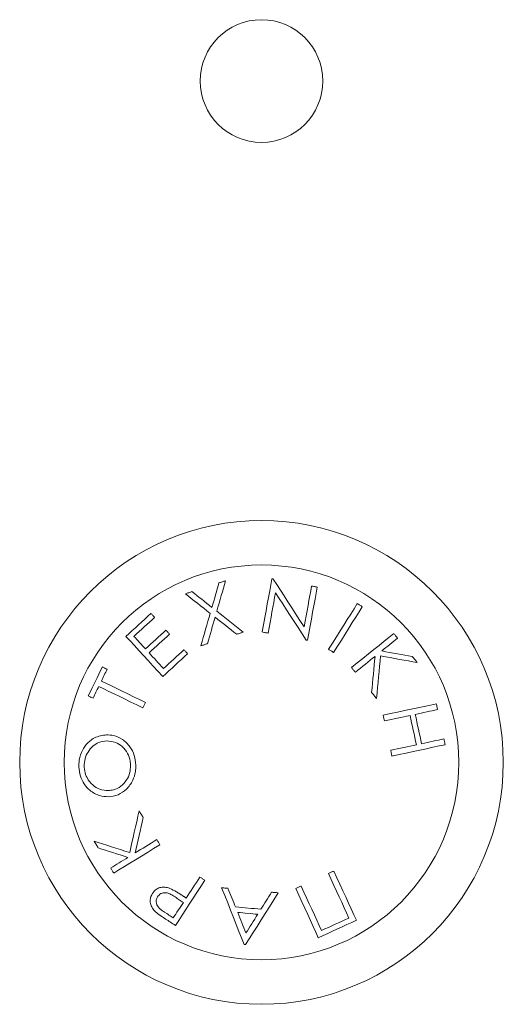
# Model space of a CAD drawing. Units: millimetres. Extents: x -296.12 to -291.37, y 270.28 to 278.41.
# Drawn here: x -294.1 to -294.07, y 275.43 to 275.51 of the extents above; entities that cross this region are included whole.
import ezdxf

# ---------------------------------------------------------------- set-up
doc = ezdxf.new("R2010")
doc.units = ezdxf.units.MM

# ---------------------------------------------------------------- blocks, each defined once
blk = doc.blocks.new('E036_A-A')
at = {"color": 7, "linetype": 'Continuous', "lineweight": 15, "flags": 128}
for points in [[(-283.8450423620007, 275.7683266644672), (-283.8451038292906, 275.7681123485163), (-283.8451662204525, 275.7678947766617), (-283.8452295354865, 275.7676740122333), (-283.84529374459, 275.7674501185611), (-283.8453588328621, 275.7672231627002), (-283.8454247854016, 275.7669932079807), (-283.845491572406, 275.766760325183), (-283.8455591938755, 275.766524577637)], [(-283.8452002100012, 275.7662449312702), (-283.8451163909695, 275.7665402238563), (-283.8450337789318, 275.7668312398091), (-283.8449524185917, 275.7671178524688), (-283.8448723397515, 275.7673999351755), (-283.8447935871146, 275.7676773649946), (-283.8447161904833, 275.7679500152663), (-283.8446401796601, 275.7682177705065), (-283.8445655993483, 275.7684805077806)], [(-283.8445655993483, 275.7684805077806), (-283.8446250847838, 275.768461315085), (-283.8446846000216, 275.7684421074882), (-283.8447441599629, 275.7684228887156), (-283.8448037497065, 275.7684036624923), (-283.8448633543513, 275.7683844250932), (-283.8449230036995, 275.7683651802436), (-283.844982667949, 275.768345924218), (-283.8450423620007, 275.7683266644672)], [(-283.8411555878184, 275.7686292697981), (-283.8412365011237, 275.7681886946157), (-283.8413201115391, 275.7677334566906), (-283.8414063147566, 275.7672640850142), (-283.8414950213692, 275.7667811160281), (-283.8415861270688, 275.7662851085261), (-283.841679512646, 275.7657766287521), (-283.8417750886939, 275.7652562690273), (-283.841872721102, 275.7647246216729)], [(-283.8410634390376, 275.7686124426618), (-283.8410979948304, 275.7686187570289), (-283.841109513428, 275.7686208580926), (-283.8411210320256, 275.7686229628816), (-283.8411325506232, 275.7686250639454), (-283.8411440692208, 275.7686271687344), (-283.8411555878184, 275.7686292697981)], [(-283.8387958101294, 275.7651068327323), (-283.8391000620387, 275.7655771878854), (-283.839399143245, 275.7660395448402), (-283.839692651417, 275.7664932963744), (-283.8399801991246, 275.7669378427163), (-283.8402614287398, 275.76737259527), (-283.8405359528325, 275.7677969877914), (-283.8408033988736, 275.768210450311), (-283.8410634390376, 275.7686124426618)], [(-283.8470247379801, 275.7676864398018), (-283.8470851323864, 275.7676668745771), (-283.8471454969904, 275.7676473205283), (-283.8472058317921, 275.7676277776554), (-283.8472661516926, 275.7676082385078), (-283.8473264268897, 275.7675887105361), (-283.8473866871855, 275.7675691937402), (-283.8474469176791, 275.7675496843949), (-283.8475071034691, 275.7675301899508)], [(-283.8475071034691, 275.7675301899508), (-283.847293271806, 275.7673605402306), (-283.847075387027, 275.767187664409), (-283.846853523638, 275.7670116444424), (-283.8466278008482, 275.7668325511113), (-283.8463982931635, 275.7666504700974), (-283.8461651346943, 275.7664654759064), (-283.8459283999464, 275.7662776504949), (-283.845688193228, 275.7660870795444)], [(-283.8455591938755, 275.766524577637), (-283.845750867512, 275.7666765434042), (-283.8459402314684, 275.7668266688779), (-283.8461272261403, 275.76697491308), (-283.8463117919228, 275.7671212350324), (-283.8464938841126, 275.7672655900315), (-283.846673443105, 275.7674079370991), (-283.8468504092953, 275.7675482315317), (-283.8470247379801, 275.7676864398018)], [(-283.8414352230093, 275.7646444944039), (-283.8413632802031, 275.7650360112384), (-283.8412924251816, 275.7654215564326), (-283.8412227175496, 275.7658008952931), (-283.8411541871092, 275.7661737931267), (-283.8410868934653, 275.7665400189653), (-283.84102086642, 275.7668993455663), (-283.8409561357758, 275.7672515494123), (-283.8408927611372, 275.7675964181617)], [(-283.8408927611372, 275.7675964181617), (-283.8406300536654, 275.7671920192734), (-283.8403613708279, 275.7667784338191), (-283.8400870404503, 275.7663561423615), (-283.839807375457, 275.765925640364), (-283.8395226887724, 275.7654874270156), (-283.8392333380244, 275.7650420126811), (-283.8389396510384, 275.764589918901), (-283.8386419556401, 275.7641316746667)], [(-283.8382469258568, 275.7680956182376), (-283.838310076978, 275.767751747866), (-283.838374882128, 275.767398877193), (-283.8384412966034, 275.7670372446373), (-283.8385092607996, 275.7666671146944), (-283.8385787598154, 275.7662887369588), (-283.8386497042439, 275.7659023833767), (-283.8387220791838, 275.7655083258942), (-283.8387958101294, 275.7651068327323)], [(-283.8385466031096, 275.764114046593), (-283.8384489558003, 275.7646457088485), (-283.8383533797524, 275.7651660834745), (-283.8382599941752, 275.765674570699), (-283.8381688884756, 275.7661705819264), (-283.8380801818631, 275.7666535509125), (-283.8379939786456, 275.7671229151383), (-283.8379103682301, 275.7675781381622), (-283.8378294549248, 275.7680186947182)], [(-283.8378294549248, 275.7680186947182), (-283.8378815493843, 275.768028291066), (-283.8379336736462, 275.7680378948644), (-283.8379858277104, 275.7680475061134), (-283.8380379966757, 275.7680571173623), (-283.8380901954434, 275.7680667360619), (-283.8381424240134, 275.7680763584867), (-283.8381946674845, 275.7680859846369), (-283.8382469258568, 275.7680956182376)], [(-283.8348909608385, 275.7668075022593), (-283.8351275018713, 275.7664304171994), (-283.8353721491358, 275.7660404240087), (-283.8356245897076, 275.7656379808977), (-283.835884570267, 275.7652235498026), (-283.8361517629883, 275.7647976112858), (-283.8364258698485, 275.7643606570855), (-283.8367065630219, 275.7639131938413), (-283.836993514683, 275.7634557393685)], [(-283.8345263741276, 275.7665791382387), (-283.8345719418786, 275.766607681413), (-283.8346175096295, 275.7666362283126), (-283.8346630922816, 275.7666647714868), (-283.8347086600325, 275.7666933183864), (-283.8347542426846, 275.7667218652859), (-283.8348453781865, 275.7667789590851), (-283.8348909608385, 275.7668075022593)], [(-283.8500342360995, 275.7660840024546), (-283.8502630881331, 275.7658743133143), (-283.850492431905, 275.7656641920403), (-283.8507220886013, 275.7654537652925), (-283.8509519539139, 275.7652431560055), (-283.8511818937323, 275.7650324796632), (-283.8514117590449, 275.7648218666509), (-283.8516414306424, 275.7646114361778), (-283.8518707744143, 275.7644013111785)], [(-283.849767401006, 275.7657931392387), (-283.8498012117407, 275.765829986085), (-283.849834888365, 275.7658666950956), (-283.8498684308789, 275.7659032625452), (-283.8499018541834, 275.765939692159), (-283.8499351433775, 275.7659759839371), (-283.8499682984612, 275.7660121304289), (-283.8500013343356, 275.7660481390849), (-283.8500342360995, 275.7660840024546)], [(-283.845688193228, 275.7660870795444), (-283.8457702986262, 275.7658012044922), (-283.8458534173033, 275.7655117792383), (-283.8459375343583, 275.7652189192668), (-283.8460226050875, 275.7649227400616), (-283.8461085847876, 275.7646233682826), (-283.8461954436562, 275.7643209156886), (-283.8462831667921, 275.7640155089393), (-283.8463716945908, 275.7637072709695)], [(-283.843258707907, 275.7647128795579), (-283.8435101501009, 275.7649112885192), (-283.8437592826149, 275.7651078832641), (-283.844006016042, 275.7653025818363), (-283.844250246074, 275.7654953060046), (-283.8444918833039, 275.7656859812632), (-283.8447308085225, 275.7658745256558), (-283.8449669621251, 275.7660608684018), (-283.8452002100012, 275.7662449312702)], [(-283.8366289279721, 275.7632273753479), (-283.836341976311, 275.7636848260954), (-283.8360612831376, 275.7641322893396), (-283.8357871762774, 275.7645692435399), (-283.835519983556, 275.7649951820567), (-283.8352600178978, 275.7654096131519), (-283.8350075624249, 275.7658120562628), (-283.8347629151604, 275.7662020494536), (-283.8345263741276, 275.7665791382387)], [(-283.8512834302447, 275.7644037139908), (-283.8510938129685, 275.7645774987832), (-283.8509040913842, 275.7647513841584), (-283.8507143250964, 275.764925299336), (-283.8505245886109, 275.7650991884366), (-283.8503349564335, 275.7652729806796), (-283.8501455030701, 275.7654466127351), (-283.8499563030264, 275.7656200212732), (-283.849767401006, 275.7657931392387)], [(-283.8458893142006, 275.7638635208205), (-283.8458168498537, 275.7641129923359), (-283.8457449219487, 275.7643605714038), (-283.8456735751889, 275.7646061872438), (-283.8456028095744, 275.7648497802511), (-283.8455326549075, 275.7650912796453), (-283.8454631260893, 275.7653306332722), (-283.8453942380211, 275.7655677666262), (-283.8453260205052, 275.7658026238278)], [(-283.8453260205052, 275.7658026238278), (-283.8451340339444, 275.7656517905489), (-283.8449401847384, 275.7654995044068), (-283.8447445473931, 275.7653457952038), (-283.8445471517107, 275.7651907150939), (-283.844348057296, 275.7650342938796), (-283.8441473088524, 275.7648765799895), (-283.8439449659846, 275.7647176106766), (-283.843741073396, 275.7645574306443)], [(-283.8489356777928, 275.7648596448198), (-283.849123074796, 275.7646879275635), (-283.84931074002, 275.7645159718886), (-283.8494985989592, 275.7643438336745), (-283.84968660691, 275.7641715613499), (-283.8498746893666, 275.7639992145196), (-283.8500628016255, 275.7638268416122), (-283.8502508840821, 275.7636544985071), (-283.8504388771317, 275.7634822410837)], [(-283.8501744560263, 275.76319378068), (-283.8499864629767, 275.7633660343781), (-283.8497983954213, 275.7635383700326), (-283.8496102831623, 275.7637107317641), (-283.8494222007058, 275.7638830748692), (-283.8492342076561, 275.7640553397432), (-283.849046348717, 275.7642274816826), (-283.8488586685917, 275.7643994485334), (-283.8486712566874, 275.7645711844161)], [(-283.8486712566874, 275.7645711844161), (-283.8487046203873, 275.7646075805023), (-283.8487378946803, 275.764643879731), (-283.8487710795662, 275.7646800858274), (-283.8488041750452, 275.7647161950663), (-283.8488371811173, 275.7647522037223), (-283.8488701126835, 275.7647881155208), (-283.8489029399416, 275.7648239304617), (-283.8489356777928, 275.7648596448198)], [(-283.843741073396, 275.7645574306443), (-283.843680708792, 275.7645768841103), (-283.8436203590891, 275.7645963338509), (-283.8435600391886, 275.764615776141), (-283.8434997341893, 275.7646352109805), (-283.8434394440911, 275.7646546383694), (-283.843379168894, 275.7646740583077), (-283.8433189234993, 275.7646934745208), (-283.843258707907, 275.7647128795579)], [(-283.841872721102, 275.7647246216729), (-283.8418181083462, 275.7647146192685), (-283.8417087934277, 275.7646945995584), (-283.8416541210673, 275.7646845822528), (-283.8415994189045, 275.7646745649472), (-283.8415447018406, 275.7646645439163), (-283.8414899698756, 275.7646545228854), (-283.8414352230093, 275.7646444944039)], [(-283.8322167239449, 275.764613723506), (-283.8325651875994, 275.7643314172819), (-283.8329254529736, 275.7640395482376), (-283.8332970879338, 275.7637384590998), (-283.8336796901486, 275.7634285000458), (-283.8340727827809, 275.7631100287035), (-283.834475933697, 275.7627834213272), (-283.8348886511586, 275.7624490541712), (-283.8353104732296, 275.7621073146656)], [(-283.8319394729397, 275.7642715779439), (-283.8319741777441, 275.7643143927053), (-283.8320088527462, 275.7643571962908), (-283.8320435277483, 275.7643999887005), (-283.8320781878493, 275.764442766209), (-283.8321128479502, 275.7644855288163), (-283.8321474782488, 275.7645282765225), (-283.8321821085474, 275.7645710093275), (-283.8322167239449, 275.764613723506)], [(-283.8518707744143, 275.7644013111785), (-283.8515668503306, 275.7640697119132), (-283.8512525252364, 275.7637267616883), (-283.8509281716607, 275.7633728665605), (-283.8505941621325, 275.7630084400371), (-283.8502508989832, 275.7626339142516), (-283.8498987845442, 275.7622497287884), (-283.8495382211468, 275.7618563344076), (-283.8491696558258, 275.7614541967705)], [(-283.8504388771317, 275.7634822410837), (-283.8505481473467, 275.7636014652744), (-283.8506563893816, 275.7637195644274), (-283.8507635883353, 275.7638365236417), (-283.8508697293065, 275.7639523280159), (-283.850974797394, 275.7640669626489), (-283.8510787776968, 275.764180416365), (-283.8511816553137, 275.7642926705375), (-283.8512834302447, 275.7644037139908)], [(-283.8463716945908, 275.7637072709695), (-283.8463114640973, 275.7637267803148), (-283.8462512187025, 275.7637462933853), (-283.8461909435055, 275.7637658176318), (-283.8461306683085, 275.7637853456035), (-283.846070348408, 275.7638048810259), (-283.8460100285075, 275.7638244201735), (-283.8459496788046, 275.763843970497), (-283.8458893142006, 275.7638635208205)], [(-283.8386419556401, 275.7641316746667), (-283.8386300347111, 275.7641294692949), (-283.8386181137822, 275.7641272676483), (-283.8385942719243, 275.7641228569046), (-283.8385823509953, 275.764120655258), (-283.8385704449675, 275.7641184536114), (-283.8385585240385, 275.7641162482396), (-283.8385466031096, 275.764114046593)], [(-283.8331005416176, 275.763330871363), (-283.8329490117094, 275.7634536383048), (-283.8327992550394, 275.7635749710098), (-283.83265130141, 275.7636948471263), (-283.8325051806233, 275.7638132405773), (-283.8323609075806, 275.7639301327363), (-283.8322185120842, 275.7640455012515), (-283.8320780239365, 275.7641593237713), (-283.8319394729397, 275.7642715779439)], [(-283.8491159669421, 275.7620383297399), (-283.8492523423693, 275.7621872072414), (-283.8493876151106, 275.7623348591223), (-283.8495217255614, 275.7624812667564), (-283.8496546886227, 275.7626264040664), (-283.8497864595911, 275.7627702449754), (-283.8499170235655, 275.7629127708569), (-283.8500463656447, 275.7630539556339), (-283.8501744560263, 275.76319378068)], [(-283.8491696558258, 275.7614541967705), (-283.8489418319724, 275.7616628912583), (-283.8487138144038, 275.7618717794612), (-283.8484856627247, 275.7620807831481), (-283.8482574663422, 275.7622898278132), (-283.8480293146632, 275.7624988389507), (-283.8478012821934, 275.7627077308789), (-283.8475734583399, 275.7629164328173), (-283.8473459325097, 275.7631248702601)], [(-283.847612752702, 275.763415733476), (-283.8478002391121, 275.7632439379886), (-283.8479879490397, 275.7630719450608), (-283.8481758079789, 275.7628997993961), (-283.8483638010285, 275.762727545698), (-283.8485518536827, 275.7625552249447), (-283.8487399361393, 275.7623828892902), (-283.8489279887936, 275.7622105759874), (-283.8491159669421, 275.7620383297399)], [(-283.8473459325097, 275.7631248702601), (-283.8473795048258, 275.763161467512), (-283.8474130175373, 275.7631979977086), (-283.8474464706442, 275.7632344571248), (-283.8474798492453, 275.763270853211), (-283.8475131682417, 275.7633071785167), (-283.8475464276335, 275.7633434330419), (-283.8475796274207, 275.7633796167866), (-283.847612752702, 275.763415733476)], [(-283.836993514683, 275.7634557393685), (-283.8369479469321, 275.7634271961942), (-283.8369023791811, 275.7633986492947), (-283.836856796529, 275.7633701023951), (-283.8368112287781, 275.7633415554956), (-283.836765646126, 275.7633130123213), (-283.8366745106242, 275.7632559185222), (-283.8366289279721, 275.7632273753479)], [(-283.8308569482825, 275.7629342359796), (-283.8311243794224, 275.7629815136388), (-283.8313957742712, 275.7630294916526), (-283.8316709987185, 275.7630781513944), (-283.831949948456, 275.7631274667874), (-283.8322325042746, 275.7631774154797), (-283.8325185320637, 275.7632279825702), (-283.8328079275153, 275.7632791419819), (-283.8331005416176, 275.763330871363)], [(-283.8350332222245, 275.7617651653782), (-283.8348466000817, 275.7619163562849), (-283.8346616766713, 275.7620661688343), (-283.8344784817955, 275.7622145694986), (-283.8342970899603, 275.7623615247503), (-283.8341175011656, 275.7625070010617), (-283.8339397899172, 275.7626509649053), (-283.8337639860175, 275.762793390204), (-283.8335901192686, 275.7629342359796)], [(-283.8335901192686, 275.7629342359796), (-283.8336204282305, 275.7626161557928), (-283.8336510799191, 275.7622943354145), (-283.8336820892355, 275.761968920131), (-283.8337134114764, 275.7616400589541), (-283.8337450615427, 275.7613079083458), (-283.8337769947312, 275.7609726135925), (-283.8338092259428, 275.760634327431), (-283.8338417253754, 275.760293210049)], [(-283.8334819517395, 275.7598493007317), (-283.8334430299065, 275.7602542397872), (-283.8334044955037, 275.7606553715959), (-283.8333663336298, 275.761052439113), (-283.8333285889885, 275.7614451852933), (-283.8332912913821, 275.7618333530918), (-283.8332544557116, 275.7622166929141), (-283.8332181117794, 275.7625949551657), (-283.8331822744868, 275.7629678902522)], [(-283.8331822744868, 275.7629678902522), (-283.8328281036875, 275.7629038227096), (-283.8324785224459, 275.7628405821815), (-283.8321337393782, 275.7627782133713), (-283.8317939631007, 275.7627167498067), (-283.8314594171307, 275.7626562324658), (-283.8311303100846, 275.7625966948763), (-283.8308068207762, 275.762538174291), (-283.8304891578219, 275.7624807116881)], [(-283.8304891578219, 275.7624807116881), (-283.8305350384972, 275.7625372913972), (-283.8305809489748, 275.7625939046338), (-283.8306268892548, 275.7626505513981), (-283.8306728593371, 275.76270723169), (-283.8307188443205, 275.7627639417842), (-283.8307648591063, 275.7628206816808), (-283.8308108887932, 275.7628774476543), (-283.8308569482825, 275.7629342359796)], [(-283.8536016485951, 275.7621582840875), (-283.8537307224533, 275.7618935426071), (-283.8538599900267, 275.7616283838943), (-283.8539894066117, 275.7613629495099), (-283.8542483589909, 275.7608318050698), (-283.8543777606747, 275.7605663744107), (-283.8545070431492, 275.7603012231484), (-283.8546361021063, 275.7600364891186)], [(-283.8536753646395, 275.7611270343259), (-283.853622718837, 275.7612349559859), (-283.8535700730345, 275.7613428478435), (-283.8535174421332, 275.7614507098988), (-283.8534648410342, 275.7615585309759), (-283.8534122548363, 275.7616662998989), (-283.8533596984408, 275.7617740092173), (-283.8533071718476, 275.7618816514805), (-283.8532546899579, 275.7619892155126)], [(-283.8532546899579, 275.7619892155126), (-283.8532986334822, 275.7620106284812), (-283.8533424130938, 275.7620319594935), (-283.8533860436938, 275.7620532159999), (-283.8534294954798, 275.76207439055), (-283.8534727833531, 275.7620954831436), (-283.8535159073136, 275.7621164975062), (-283.8535588524601, 275.7621374336377), (-283.8536016485951, 275.7621582840875)], [(-283.8353104732296, 275.7621073146656), (-283.835275842931, 275.7620645781353), (-283.8352412126324, 275.7620218341544), (-283.8352065674326, 275.7619790789977), (-283.8351719073317, 275.7619363163903), (-283.8351372472308, 275.7618935388818), (-283.8351025871298, 275.7618507576481), (-283.8350679121277, 275.7618079652384), (-283.8350332222245, 275.7617651653782)], [(-283.8504494122527, 275.7595533152416), (-283.8508846304676, 275.7597656344369), (-283.8513114891312, 275.7599738669887), (-283.851729585912, 275.7601778266326), (-283.8521385333798, 275.7603773196533), (-283.8525379441044, 275.7605721672371), (-283.852927460458, 275.7607621831194), (-283.8533067248127, 275.7609471959368), (-283.8536753646395, 275.7611270343259)], [(-283.8542891583702, 275.7598674205437), (-283.8542365721724, 275.7599753794566), (-283.8541839561722, 275.7600834203258), (-283.8541312954686, 275.7601915282503), (-283.8540786198637, 275.7602996995047), (-283.8540259144566, 275.7604079191879), (-283.8539731792471, 275.7605161835745), (-283.8539204291365, 275.7606244814888), (-283.8538676790259, 275.7607328017548)], [(-283.8538676790259, 275.7607328017548), (-283.8534990242979, 275.7605529670909), (-283.8531197748444, 275.7603679542735), (-283.8527302584908, 275.760177934666), (-283.8523308477662, 275.7599830908075), (-283.8519219002984, 275.7597835977867), (-283.8515038035176, 275.7595796381429), (-283.851076944854, 275.7593714018658), (-283.8506417117379, 275.7591590863958)], [(-283.8338417253754, 275.760293210049), (-283.8337966940663, 275.7602376510695), (-283.8337516776583, 275.7601821107164), (-283.8337066761515, 275.7601265889898), (-283.833661704447, 275.7600710858896), (-283.8336167327425, 275.7600156051412), (-283.8335717908404, 275.7599601467446), (-283.8335268489382, 275.7599047106996), (-283.8334819517395, 275.7598493007317)], [(-283.8546361021063, 275.7600364891186), (-283.8545933208725, 275.7600156386688), (-283.8545503608248, 275.7599947025374), (-283.8545072368643, 275.7599736881748), (-283.8544639489911, 275.7599525955811), (-283.854420497205, 275.7599314210311), (-283.8543768815062, 275.7599101645246), (-283.8543330869934, 275.7598888335124), (-283.8542891583702, 275.7598674205437)], [(-283.8506417117379, 275.7591590863958), (-283.8506176761649, 275.7592083608106), (-283.8505936405919, 275.7592576389507), (-283.8505696050188, 275.759306920816), (-283.8505455545447, 275.7593561989561), (-283.8505215189717, 275.7594054808214), (-283.8504974833987, 275.7594547589615), (-283.8504734478257, 275.7595040408269), (-283.8504494122527, 275.7595533152416)], [(-283.8290872714779, 275.7594592814639), (-283.8295271984599, 275.7593650278941), (-283.8299819818995, 275.7592675929263), (-283.8304511151574, 275.7591670883194), (-283.8309340170882, 275.7590636295572), (-283.831430136349, 275.7589573395744), (-283.8319388917944, 275.7588483450309), (-283.8324596873782, 275.7587367688611), (-283.8329919121525, 275.7586227414504)], [(-283.830633743789, 275.7586820368961), (-283.8304191670678, 275.7587280181542), (-283.8302073172591, 275.7587734145418), (-283.8299982241652, 275.7588182186082), (-283.8297919473908, 275.7588624191776), (-283.8295885316393, 275.7589060087994), (-283.8293880216143, 275.7589489762977), (-283.8291904769204, 275.7589913104966), (-283.8289959124587, 275.7590330002204)], [(-283.8289959124587, 275.7590330002204), (-283.8290073565504, 275.7590863612786), (-283.8290187857411, 275.7591396999851), (-283.8290302149317, 275.7591930200651), (-283.8290416292212, 275.7592463215187), (-283.8290530435107, 275.7592995968953), (-283.8290644578001, 275.7593528499201), (-283.8290758571885, 275.7594060768679), (-283.8290872714779, 275.7594592814639)], [(-283.8329919121525, 275.7586227414504), (-283.832980497863, 275.7585695107773), (-283.8329690984747, 275.7585162614778), (-283.8329576841853, 275.7584629972771), (-283.8329462698958, 275.7584097181752), (-283.8329348407051, 275.7583564241722), (-283.8329234264157, 275.7583031152681), (-283.832911997225, 275.758249795188), (-283.8329005680344, 275.7581964602068)], [(-283.8329005680344, 275.7581964602068), (-283.8326565466187, 275.7582487483814), (-283.8324148199818, 275.758300548543), (-283.8321754626296, 275.7583518420652), (-283.8319385043642, 275.7584026177719), (-283.8317040196917, 275.7584528644875), (-283.8314720682166, 275.7585025673106), (-283.8312426797411, 275.7585517187908), (-283.8310159436724, 275.7586003077522)], [(-283.8310159436724, 275.7586003077522), (-283.8309582165739, 275.7583313753203), (-283.8309004298708, 275.7580621746674), (-283.8308426133654, 275.7577927914754), (-283.8307847670577, 275.7575233263269), (-283.8307269207499, 275.757253868629), (-283.8306691042445, 275.7569845077887), (-283.8306113324425, 275.7567153406635), (-283.8305536053441, 275.7564464603856)], [(-283.8301714054606, 275.7565281932548), (-283.8302291176579, 275.7567970586315), (-283.8302868894598, 275.7570662220314), (-283.8303447059653, 275.757335586597), (-283.830402552273, 275.7576050554708), (-283.8304603985808, 275.7578745317951), (-283.8305182299874, 275.7581439187124), (-283.8305760166905, 275.7584131193653), (-283.830633743789, 275.7586820368961)], [(-283.8285335741303, 275.7568791528538), (-283.8287281236908, 275.7568374631301), (-283.8289256832859, 275.7567951326564), (-283.8291261784098, 275.7567521651581), (-283.8293295941613, 275.7567085792616), (-283.8295358709357, 275.7566643749669), (-283.8297449640295, 275.7566195709005), (-283.8299568287394, 275.7565741707876), (-283.8301714054606, 275.7565281932548)], [(-283.8284422300122, 275.7564528716102), (-283.8284536294005, 275.756506072481), (-283.82846504369, 275.7565592994288), (-283.8284764430783, 275.7566125524536), (-283.8284878722689, 275.7566658278301), (-283.8284992865584, 275.7567191255584), (-283.828510715749, 275.7567724456385), (-283.8285221449397, 275.7568257917956), (-283.8285335741303, 275.7568791528538)], [(-283.8305536053441, 275.7564464603856), (-283.8307803414128, 275.7563978751496), (-283.831009714987, 275.7563487236694), (-283.8312416664622, 275.7562990171209), (-283.8314761511347, 275.7562487741307), (-283.8317131094, 275.7561979946986), (-283.8319524816534, 275.7561467011765), (-283.8321942082903, 275.7560949047402), (-283.832438229706, 275.7560426128402)], [(-283.832438229706, 275.7560426128402), (-283.8324268005154, 275.755989277859), (-283.8324153713248, 275.755935957779), (-283.8324039421341, 275.7558826488748), (-283.8323925278447, 275.7558293548718), (-283.8323811135552, 275.75577607577), (-283.8323696992657, 275.7557228115693), (-283.8323582849762, 275.7556695622698), (-283.8323468855879, 275.7556163315967)], [(-283.8323468855879, 275.7556163315967), (-283.8318146161101, 275.7557303627327), (-283.8312938056252, 275.755841946353), (-283.8307850352786, 275.7559509446219), (-283.8302889160178, 275.7560572346047), (-283.829806014087, 275.7561606933668), (-283.8293368957303, 275.7562611942485), (-283.8288821271918, 275.756358625491), (-283.8284422300122, 275.7564528716102)], [(-283.8509046576283, 275.7515952197209), (-283.850994854357, 275.7511983272925), (-283.8510842017195, 275.7508051564291), (-283.8511726550124, 275.7504159567252), (-283.8512601397297, 275.7500309852257), (-283.8513466111681, 275.7496504915252), (-283.8514320097229, 275.7492747214928), (-283.8515162757895, 275.7489039209977), (-283.8515993646643, 275.7485383284584)], [(-283.8506049803755, 275.7511072402194), (-283.8506424865982, 275.7511683126286), (-283.8506799779198, 275.7512293701366), (-283.8507174543402, 275.7512904052928), (-283.8507549307606, 275.751351414372), (-283.8507923773787, 275.7514124048248), (-283.8508298239968, 275.7514733692005), (-283.8508672408125, 275.7515343074992), (-283.8509046576283, 275.7515952197209)], [(-283.8511891058943, 275.748517496635), (-283.8511187426112, 275.7488294300929), (-283.8510475597641, 275.7491450217858), (-283.8509755871556, 275.7494641301528), (-283.8509028545878, 275.7497866099075), (-283.8508293918631, 275.750112308313), (-283.8507552287838, 275.750441080083), (-283.8506804100535, 275.7507727762058), (-283.8506049803755, 275.7511072402194)], [(-283.8515993646643, 275.7485383284584), (-283.8519425682089, 275.7486481313899), (-283.8522813461087, 275.7487565112606), (-283.852615459945, 275.7488634010151), (-283.8529447160027, 275.7489687410489), (-283.8532689056656, 275.7490724568561), (-283.8535878352187, 275.7491744925574), (-283.8539013109467, 275.7492747810975), (-283.8542091391346, 275.7493732628718)], [(-283.8542091391346, 275.7493732628718), (-283.8541709623597, 275.7493111883596), (-283.8541327408812, 275.7492490728691), (-283.8540945194027, 275.7491869201258), (-283.8540562532208, 275.7491247338548), (-283.8540179870388, 275.749062510331), (-283.8539796910546, 275.7490002570048), (-283.8539413801691, 275.7489379776016), (-283.8539030543826, 275.7488756683961)], [(-283.8496089867613, 275.7494894509509), (-283.8498133263848, 275.749363755931), (-283.8500158033631, 275.7492392083004), (-283.8502163729927, 275.7491158341363), (-283.8504150054715, 275.7489936595157), (-283.8506116262934, 275.7488727105156), (-283.8508062205574, 275.748753013213), (-283.8509987286589, 275.7486346011356), (-283.8511891058943, 275.748517496635)], [(-283.8493782124779, 275.7491136473909), (-283.8494070313237, 275.7491605860487), (-283.8494358650706, 275.7492075358823), (-283.8494646988175, 275.7492544968918), (-283.8494935474656, 275.7493014690772), (-283.8495223961136, 275.7493484487131), (-283.8495512447617, 275.749395439525), (-283.8495801083109, 275.7494424415127), (-283.8496089867613, 275.7494894509509)], [(-283.8539030543826, 275.7488756683961), (-283.8536435506604, 275.7487936263278), (-283.8533802024386, 275.7487103660897), (-283.8531131289265, 275.7486259286597), (-283.8528424493334, 275.748540351291), (-283.8525682679675, 275.7484536675111), (-283.8522907189391, 275.7483659182981), (-283.8520099065564, 275.7482771371797), (-283.8517259649298, 275.7481873651341)], [(-283.8527668259404, 275.747029515107), (-283.8523851028941, 275.7472642903522), (-283.8519904754422, 275.747507004191), (-283.8515833906195, 275.7477573772267), (-283.8511643252633, 275.7480151188865), (-283.8507337711117, 275.7482799311474), (-283.8502922199032, 275.7485514973596), (-283.8498401931784, 275.7488295120493), (-283.8493782124779, 275.7491136473909)], [(-283.8517259649298, 275.7481873651341), (-283.851891919162, 275.7480853108063), (-283.8520559213421, 275.7479844448462), (-283.8522179565689, 275.7478847933307), (-283.8523780099413, 275.7477863674358), (-283.8525360218546, 275.747689189513), (-283.8526919774077, 275.7475932744637), (-283.8528458467982, 275.7474986446396), (-283.8529976002238, 275.7474053149417)], [(-283.8529976002238, 275.7474053149417), (-283.8529687217734, 275.747358286877), (-283.8529398582241, 275.7473112737134), (-283.8529109946749, 275.7472642717257), (-283.8528821460268, 275.7472172883645), (-283.8528532973788, 275.7471703199044), (-283.8528244636319, 275.7471233663455), (-283.8527956447861, 275.747076431413), (-283.8527668259404, 275.747029515107)], [(-283.8366067103407, 275.7471830045179), (-283.8366562418005, 275.7471602914229), (-283.8367057881615, 275.7471375708774), (-283.8367553345225, 275.7471148428813), (-283.8368049106858, 275.7470921111599), (-283.8368545017502, 275.7470693682626), (-283.8369041077158, 275.7470466253653), (-283.8369537136815, 275.7470238712922), (-283.8370033345482, 275.7470011134938)], [(-283.8349544695876, 275.7435732317463), (-283.8351407937071, 275.7439803165689), (-283.8353333465121, 275.7444010210529), (-283.8355319193861, 275.7448348571852), (-283.8357362739108, 275.7452813257769), (-283.8359461865685, 275.7457399090126), (-283.8361613891385, 275.7462100816265), (-283.8363816432021, 275.7466912997261), (-283.8366067103407, 275.7471830045179)], [(-283.8482441745064, 275.74319144537), (-283.8480005256197, 275.7435651776686), (-283.8477487108967, 275.7439514381185), (-283.8474890283606, 275.7443497871354), (-283.8472217611334, 275.7447597627834), (-283.8469472072384, 275.7451808956757), (-283.8466657094023, 275.7456127052501), (-283.8463775656483, 275.7460546923176), (-283.8460831187031, 275.7465063502386)], [(-283.8464436970017, 275.7467419264212), (-283.8465735904238, 275.746542619665), (-283.8467023215554, 275.7463451122239), (-283.8468298456929, 275.7461494488016), (-283.8469561479351, 275.7459556666508), (-283.8470811984799, 275.7457638179258), (-283.8472049526236, 275.7455739398793), (-283.8473273954651, 275.7453860734895), (-283.8474484972022, 275.7452002597347)], [(-283.8460831187031, 275.7465063502386), (-283.8461281500122, 275.7465357725814), (-283.8461731962225, 275.7465652061001), (-283.846218257334, 275.746594643344), (-283.8462633333466, 275.7466240880385), (-283.8463084093592, 275.7466535401836), (-283.8463534853718, 275.746682996054), (-283.8463985911868, 275.746712459375), (-283.8464436970017, 275.7467419264212)], [(-283.8370033345482, 275.7470011134938), (-283.8368020198605, 275.7465611231819), (-283.8366044900677, 275.7461294328168), (-283.8364109537861, 275.7457064298287), (-283.8362215600274, 275.7452925090984), (-283.8360364876053, 275.7448880468801), (-283.8358559302351, 275.7444934157029), (-283.8356800220272, 275.7441089806453), (-283.8355089566967, 275.7437350881592)], [(-283.8443858019373, 275.7459161524966), (-283.8444437823555, 275.7459213679031), (-283.8445017329714, 275.7459265833095), (-283.8445596686861, 275.7459317949906), (-283.8446175745985, 275.7459370029464), (-283.8446754507086, 275.7459422109023), (-283.8447333119175, 275.7459474151328), (-283.8447911433241, 275.7459526193634), (-283.8448489449284, 275.7459578198686)], [(-283.8448489449284, 275.7459578198686), (-283.8446247569582, 275.7453944516674), (-283.8444048903248, 275.7448419873908), (-283.844189702656, 275.7443012317017), (-283.8439794770739, 275.7437729743615), (-283.8437745265028, 275.7432579790548), (-283.8435751638672, 275.7427569982901), (-283.843381657388, 275.7422707584992), (-283.8431943050883, 275.7417999674872)], [(-283.8438265166542, 275.74454676186), (-283.8438948533795, 275.7447140981749), (-283.8439636669419, 275.7448825818792), (-283.8440329424403, 275.7450521794453), (-283.8441026500723, 275.7452228759721), (-283.8441728196404, 275.7453946453825), (-283.8442433915398, 275.7455674653247), (-283.8443143955729, 275.7457413097218), (-283.8443858019373, 275.7459161524966)], [(-283.8390073470137, 275.7460836452738), (-283.8390569678805, 275.7460608874753), (-283.8391065887473, 275.7460381371275), (-283.8391561947129, 275.7460153905049), (-283.8392057708762, 275.7459926513329), (-283.8392553470395, 275.7459699158862), (-283.8393049083016, 275.7459471878901), (-283.8393544546626, 275.7459244673446), (-283.8394039861224, 275.7459017542496)], [(-283.8394039861224, 275.7459017542496), (-283.8391789040825, 275.7454100159302), (-283.8389586351178, 275.7449287754789), (-283.8387434176466, 275.7444585879639), (-283.8385335198901, 275.7439999972776), (-283.8383291653655, 275.7435535324112), (-283.8381306073925, 275.74311971118), (-283.8379380545876, 275.7426990327731), (-283.837751730468, 275.742291981478)], [(-283.8375129542611, 275.7428176199392), (-283.8376840195916, 275.7431914937988), (-283.8378599128983, 275.7435759176806), (-283.8380404851696, 275.7439705414072), (-283.8382255426905, 275.7443749999002), (-283.8384149364493, 275.7447889243558), (-283.838608487632, 275.7452119347945), (-283.8388060174248, 275.7456436400607), (-283.8390073470137, 275.7460836452738)], [(-283.8482666156552, 275.7452811879411), (-283.8481907389424, 275.745230471839), (-283.8481148622296, 275.7451797594622), (-283.8480390153191, 275.7451290582612), (-283.8479631684086, 275.7450783645108), (-283.8478873513005, 275.7450276856616), (-283.8478115490935, 275.7449770179883), (-283.8477357766888, 275.7449263689414), (-283.8476600340865, 275.7448757422462)], [(-283.8474484972022, 275.7452002597347), (-283.847480743315, 275.7452212852731), (-283.8475129745266, 275.7452423108116), (-283.8475452206395, 275.7452633438006), (-283.8475774816534, 275.7452843767896), (-283.8476097277663, 275.7453054097787), (-283.8476419887803, 275.745326446493), (-283.8477065108082, 275.7453685273722)], [(-283.8430885366461, 275.7417903525129), (-283.8428178272507, 275.7422201727823), (-283.8425382367632, 275.7426641230777), (-283.8422501377127, 275.7431215514735), (-283.8419539920351, 275.7435917874172), (-283.8416502020619, 275.7440741454557), (-283.8413392148278, 275.7445679252342), (-283.8410214922688, 275.7450723965958), (-283.8406975112221, 275.7455868256584)], [(-283.8411782822869, 275.7456300949052), (-283.8412792525551, 275.7454705891505), (-283.8413796565792, 275.7453119998172), (-283.8414794794581, 275.7451543455318), (-283.8415786764882, 275.7449976523712), (-283.8416772625706, 275.7448419389621), (-283.8417752079031, 275.744687227656), (-283.8418724975846, 275.7445335370794), (-283.8419691465161, 275.7443808970347)], [(-283.8406975112221, 275.7455868256584), (-283.8407575032971, 275.7455922273293), (-283.8408175400755, 275.7455976290003), (-283.8408776066563, 275.7456030343965), (-283.8409376881382, 275.745608443518), (-283.8409977994225, 275.7456138526395), (-283.8410579405091, 275.7456192654863), (-283.8411180964968, 275.7456246783331), (-283.8411782822869, 275.7456300949052)], [(-283.8476600340865, 275.7448757422462), (-283.8477552823088, 275.7447297108665), (-283.8478495768568, 275.7445851286247), (-283.8479429177306, 275.7444420104221), (-283.8480352900288, 275.7443003786102), (-283.8481266788504, 275.7441602555409), (-283.8482170692942, 275.7440216635659), (-283.8483064613602, 275.7438846175864), (-283.8483948103449, 275.7437491362289)], [(-283.8419691465161, 275.7443808970347), (-283.8422011426947, 275.7444016133741), (-283.8424333027861, 275.7444223446146), (-283.8426655522845, 275.744443087031), (-283.8431301704905, 275.7444845793143), (-283.8433624199889, 275.7445053180054), (-283.8435945502779, 275.7445260455206), (-283.8438265166542, 275.74454676186)], [(-283.8483948103449, 275.7437491362289), (-283.8484745613596, 275.7438010705009), (-283.8485543421767, 275.7438530233994), (-283.848634152796, 275.7439049949244), (-283.8487139783165, 275.7439569776252), (-283.8487938336394, 275.7440089715019), (-283.8488736889622, 275.7440609765545), (-283.8490334294102, 275.7441650015608)], [(-283.8489629171154, 275.743660194923), (-283.8488729439042, 275.7436015104249), (-283.848782985594, 275.743542840828), (-283.8486930570862, 275.7434841973081), (-283.8486031732819, 275.7434255798653), (-283.8485133341811, 275.7433669884995), (-283.8484235546849, 275.7433084343866), (-283.8483338347933, 275.7432499175266), (-283.8482441745064, 275.74319144537)], [(-283.8436694584153, 275.7441461217895), (-283.8434853694699, 275.7441296038523), (-283.8433012060187, 275.7441130784646), (-283.8431169680617, 275.7440965493515), (-283.842748432543, 275.7440634836748), (-283.842564194586, 275.7440469545618), (-283.8423800162337, 275.744030429174), (-283.8421959123871, 275.7440139075115)], [(-283.8430660954974, 275.742638910313), (-283.843138813164, 275.742820544292), (-283.8432123205922, 275.7430041824773), (-283.843286632683, 275.7431897950664), (-283.8433617047331, 275.7433773410812), (-283.8434375367424, 275.7435667832688), (-283.843514128711, 275.7437580843762), (-283.8435914359353, 275.7439512108758), (-283.8436694584153, 275.7441461217895)], [(-283.8421959123871, 275.7440139075115), (-283.8423084459565, 275.7438360882297), (-283.8424199513457, 275.7436599006251), (-283.8425303987524, 275.7434853744999), (-283.8426397732756, 275.7433125471071), (-283.842748060014, 275.7431414519742), (-283.8428552142641, 275.7429721263543), (-283.842961236026, 275.7428046000496), (-283.8430660954974, 275.742638910313)], [(-283.837751730468, 275.742291981478), (-283.83740322211, 275.7424516138926), (-283.8370537600777, 275.7426116747156), (-283.8367036721966, 275.7427720298365), (-283.8363532713911, 275.7429325302437), (-283.8360028258822, 275.7430930418268), (-283.8356526783965, 275.7432534230247), (-283.8353031269572, 275.7434135322765), (-283.8349544695876, 275.7435732317463)], [(-283.8355089566967, 275.7437350881592), (-283.8357591173909, 275.7436205615595), (-283.8360095761082, 275.7435058896735), (-283.836260258343, 275.7433911283806), (-283.8365110299847, 275.7432763223842), (-283.8367617867253, 275.7431615201131), (-283.8370124391577, 275.743046769996), (-283.8372628531716, 275.7429321204618), (-283.8375129542611, 275.7428176199392)], [(-283.8431943050883, 275.7417999674872), (-283.8431810877583, 275.7417987642184), (-283.8431678555272, 275.7417975646749), (-283.8431414208672, 275.7417951581374), (-283.8431282035372, 275.7417939585939), (-283.8431149713061, 275.7417927553252), (-283.8431017539761, 275.7417915520564), (-283.8430885366461, 275.7417903525129)]]:
    blk.add_lwpolyline(points, dxfattribs=at)
at = {"color": 7, "linetype": 'Continuous', "lineweight": 15}
for centre, radius in [((-283.8419226126267, 275.8051540372483), 0.004500000000000001), ((-283.8419226126267, 275.7551540372482), 0.01775), ((-283.8419226126267, 275.7551540372482), 0.01448712784522185)]:
    blk.add_circle(centre, radius, dxfattribs=at)
for points, knots in [([(-283.8532941631339, 275.757175704588), (-283.853601152319, 275.757132719645), (-283.8541501692748, 275.7570558457232), (-283.8547752652204, 275.7565220150188), (-283.8551754029953, 275.755897027654), (-283.8553241701741, 275.7552973459064), (-283.8553257459587, 275.7549364278318), (-283.8553262195847, 275.7548279484108)], [0, 0, 0, 0, 0.2966999714579547, 0.5306158100154599, 0.723026193864493, 0.9167513067445964, 1, 1, 1, 1]), ([(-283.8549375973008, 275.7548575979963), (-283.8549255999937, 275.7550486113151), (-283.8549016029773, 275.7554306762028), (-283.8546652601842, 275.755948900679), (-283.8543173011545, 275.7563696385947), (-283.8538397214378, 275.7566645681337), (-283.853477464785, 275.7567073276487), (-283.8532837472222, 275.7567301933959)], [0, 0, 0, 0, 0.1815937363893522, 0.3632238366918535, 0.5626711464765015, 0.7661374083147628, 0.9999999999999999, 0.9999999999999999, 0.9999999999999999, 0.9999999999999999]), ([(-283.8511483214161, 275.7549641673759), (-283.8511719888401, 275.7552062923344), (-283.8512194755657, 275.7556920960074), (-283.8515793744717, 275.7563595896646), (-283.8521102074842, 275.7568778939722), (-283.8527248092859, 275.7571533775545), (-283.8531251336196, 275.7571690761484), (-283.8532941631339, 275.757175704588)], [0, 0, 0, 0, 0.1887827031273678, 0.3787768561843428, 0.6065261565102339, 0.8338629780605501, 1, 1, 1, 1]), ([(-283.8532837472222, 275.7567301933959), (-283.8530673059299, 275.7567133219478), (-283.8526664516219, 275.7566820756334), (-283.8521228170748, 275.7563496111355), (-283.8517413950494, 275.7558574735835), (-283.851561701661, 275.7553476712425), (-283.8515418664491, 275.7550409170349), (-283.8515353492758, 275.7549401280776)], [0, 0, 0, 0, 0.2599303640266382, 0.4813970806876899, 0.7041677407335667, 0.9027996218891244, 1, 1, 1, 1]), ([(-283.8553262195847, 275.7548279484108), (-283.8553021806135, 275.7545988195805), (-283.855254016514, 275.7541397407069), (-283.8549502637259, 275.7535433773613), (-283.8544775250074, 275.7530225535838), (-283.8538578304758, 275.7526829261153), (-283.8533790737197, 275.7526514241061), (-283.853163554456, 275.752637243022)], [0, 0, 0, 0, 0.176564533376201, 0.3537618857649885, 0.533921252857497, 0.7901879250217595, 0.9999999999999999, 0.9999999999999999, 0.9999999999999999, 0.9999999999999999]), ([(-283.8531747750304, 275.7530859616891), (-283.8533789949365, 275.7531005780006), (-283.8537827582787, 275.7531294759218), (-283.8543375814187, 275.7534611920185), (-283.8547198420044, 275.7539563609406), (-283.8549075552345, 275.7544577804613), (-283.8549292820907, 275.754746934277), (-283.8549375973008, 275.7548575979963)], [0, 0, 0, 0, 0.2445503055326772, 0.483500607723607, 0.7241357743794727, 0.8944224160385565, 1, 1, 1, 1]), ([(-283.8515353492758, 275.7549401280776), (-283.8515448940373, 275.7547465129455), (-283.8515640415932, 275.7543581054851), (-283.8518277117914, 275.753808745177), (-283.8522343182713, 275.7533686957478), (-283.8527202202637, 275.7531253782733), (-283.8530404974804, 275.7530976055277), (-283.8531747750304, 275.7530859616891)], [0, 0, 0, 0, 0.1873500226374745, 0.3758391490716826, 0.60739093017157, 0.835397020919911, 0.9999999999999999, 0.9999999999999999, 0.9999999999999999, 0.9999999999999999]), ([(-283.853163554456, 275.752637243022), (-283.8529208382024, 275.7526659156901), (-283.8524462568446, 275.7527219791533), (-283.8518148429363, 275.7531651895686), (-283.8513695468616, 275.7537646685892), (-283.8511610734664, 275.7544092789174), (-283.8511521114424, 275.7547992494391), (-283.8511483214161, 275.7549641673759)], [0, 0, 0, 0, 0.2385169528559672, 0.4663704949620361, 0.6942661715921601, 0.8707056319284346, 1, 1, 1, 1]), ([(-283.8486592314503, 275.7459125985697), (-283.8487828587068, 275.7459497761047), (-283.8490308387368, 275.7460243493541), (-283.8493783786993, 275.7459844862158), (-283.8497011515925, 275.745835321106), (-283.8498414819169, 275.745652605069), (-283.8499236545823, 275.7455456127718)], [0, 0, 0, 0, 0.2320688578126262, 0.4654996311825929, 0.6870147619873657, 1, 1, 1, 1]), ([(-283.8477065108082, 275.7453685273722), (-283.8477835043226, 275.7454181225899), (-283.8479375057256, 275.7455173222843), (-283.8482489515803, 275.7457124567948), (-283.8484950542773, 275.7458325100419), (-283.8486592314503, 275.7459125985697)], [0, 0, 0, 0, 0.249716473576026, 0.4994795675855435, 1, 1, 1, 1]), ([(-283.8499236545823, 275.7455456127718), (-283.8500026096705, 275.7453900077214), (-283.8501281066428, 275.7451426777121), (-283.8500689427348, 275.7447229832325), (-283.849934212227, 275.7444431146093), (-283.8498051257753, 275.7442994139196), (-283.849765001919, 275.7442547475293)], [0, 0, 0, 0, 0.4084794493380348, 0.6492670106576209, 0.8909818972142461, 1, 1, 1, 1]), ([(-283.8490334294102, 275.7441650015608), (-283.8491342382877, 275.7442334673349), (-283.8493044086024, 275.7443490409097), (-283.8495101167482, 275.7445333015613), (-283.8496223473023, 275.7447280960136), (-283.8496652741623, 275.7449490953821), (-283.849636491665, 275.7451512144733), (-283.8495727138437, 275.7452627560264), (-283.8495502612851, 275.7453020234898)], [0, 0, 0, 0, 0.2304217793549394, 0.38896323080201, 0.5159622918067933, 0.676179160952719, 0.8860010232158994, 1, 1, 1, 1]), ([(-283.8495502612851, 275.7453020234898), (-283.8494780254977, 275.7453854211355), (-283.8493613900943, 275.7455200790165), (-283.849100370618, 275.745601104388), (-283.8488439500868, 275.7455881166182), (-283.8485579807469, 275.745464132137), (-283.8483716233955, 275.7453471208794), (-283.8482666156552, 275.7452811879411)], [0, 0, 0, 0, 0.2662817987183453, 0.4299514986549279, 0.5947300446410012, 0.7716404431561021, 1, 1, 1, 1]), ([(-283.849765001919, 275.7442547475293), (-283.8497036077665, 275.7441987194439), (-283.8495809820942, 275.7440868116911), (-283.8493769364777, 275.743940825845), (-283.8491722350951, 275.7437973295473), (-283.8490327059843, 275.7437059170837), (-283.8489629171154, 275.743660194923)], [0, 0, 0, 0, 0.2504903813087376, 0.5003172145231637, 0.7500715358149304, 0.9999999999999999, 0.9999999999999999, 0.9999999999999999, 0.9999999999999999])]:
    blk.add_open_spline(points, degree=3, knots=knots, dxfattribs=at)

msp = doc.modelspace()

# ---------------------------------------------------------------- block references
msp.add_blockref('E036_A-A', (-10.24218947416261, -0.302783174916442))

doc.saveas('drawing.dxf')
